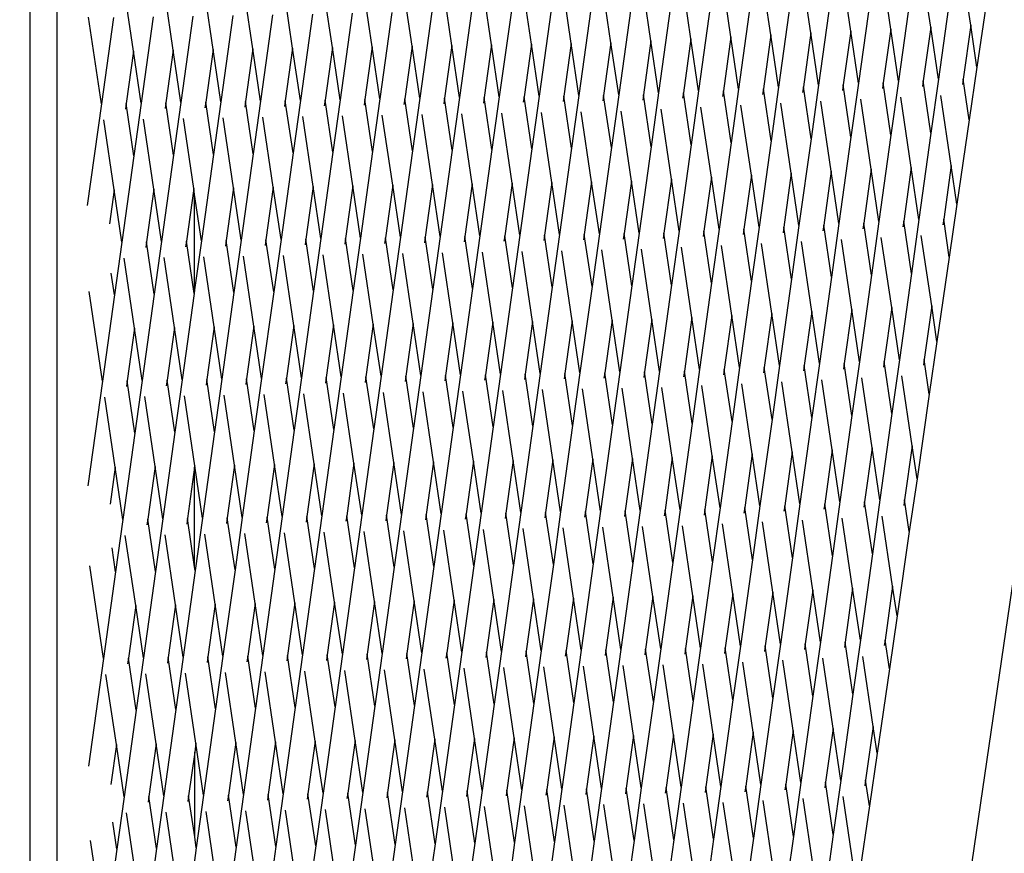
# Model space of a CAD drawing. Units: millimetres. Extents: x -513 to 3513, y -100 to 2256.
# Drawn here: x 1229 to 1251, y 338 to 357 of the extents above; entities that cross this region are included whole.
import ezdxf

# ---------------------------------------------------------------- set-up
doc = ezdxf.new("R2010")
doc.units = ezdxf.units.MM
doc.header["$LTSCALE"] = 45
doc.header["$PDSIZE"] = -1
doc.layers.add('VP-DIM', color=7, linetype='Continuous')
doc.layers.add('VP-HIC', color=6, linetype='Continuous')
doc.layers.add('VP-EQ', color=7, linetype='Continuous', true_color=0x8a3492)
doc.dimstyles.get("Standard").update_dxf_attribs({"dimtxt": 14, "dimasz": 15, "dimexe": 20, "dimexo": 50, "dimgap": 20, "dimtad": 0, "dimdec": 0, "dimzin": 0, "dimdsep": 46, "dimtxsty": 'Standard', "dimcen": -0.001, "dimadec": 0, "dimazin": 0, "dimtfac": 1, "dimtdec": 4, "dimtofl": 0, "dimtmove": 0, "dimatfit": 3, "dimfxl": 70, "dimfxlon": 1, "dimtolj": 1, "dimtzin": 0, "dimarcsym": 0})

# ---------------------------------------------------------------- blocks, each defined once
blk = doc.blocks.new('*D1479')
at = {"layer": 'Defpoints', "color": 0}
for p in [(796.243, 1542.998), (3333.039, 1542.998), (2032.269, 90.594)]:
    blk.add_point(p, dxfattribs=at)
at = {"layer": 'VP-DIM', "color": 0, "lineweight": -2}
for p, q in [((3263.039, 1542.998), (3353.039, 1542.998)), ((3333.039, 1527.998), (3333.039, 874.129)), ((3333.039, 105.594), (3333.039, 750.796)), ((3263.039, 90.594), (3353.039, 90.594))]:
    blk.add_line(p, q, dxfattribs=at)
at = {"layer": 'VP-DIM', "color": 0}
for points in [[(3335.539, 1527.998), (3330.539, 1527.998), (3333.039, 1542.998)], [(3330.539, 105.594), (3335.539, 105.594), (3333.039, 90.594)]]:
    blk.add_solid(points, dxfattribs=at)
at = {"layer": 'VP-DIM', "color": 0, "insert": (3333.039, 812.462), "char_height": 25, "attachment_point": 5, "rotation": 90}
blk.add_mtext('\\A1;1455', dxfattribs=at)
blk = doc.blocks.new('*D1484')
at = {"layer": 'Defpoints', "color": 0}
for p in [(713.954, 1702.938), (2109.429, -75.829), (3492.761, -75.829)]:
    blk.add_point(p, dxfattribs=at)
at = {"layer": 'VP-DIM', "color": 0, "lineweight": -2}
for p, q in [((3422.761, 1702.938), (3512.761, 1702.938)), ((3492.761, 1687.938), (3492.761, 875.221)), ((3492.761, -60.829), (3492.761, 751.888)), ((3422.761, -75.829), (3512.761, -75.829))]:
    blk.add_line(p, q, dxfattribs=at)
at = {"layer": 'VP-DIM', "color": 0}
for points in [[(3495.261, 1687.938), (3490.261, 1687.938), (3492.761, 1702.938)], [(3490.261, -60.829), (3495.261, -60.829), (3492.761, -75.829)]]:
    blk.add_solid(points, dxfattribs=at)
at = {"layer": 'VP-DIM', "color": 0, "insert": (3492.761, 813.554), "char_height": 25, "attachment_point": 5, "rotation": 90}
blk.add_mtext('\\A1;1779', dxfattribs=at)
blk = doc.blocks.new('2613_')
at = {"color": 0}
for p, q in [((1228.954, 292.856), (1228.933, 415.795)), ((1229.576, 295.282), (1229.554, 415.794)), ((1246.775, 310.644), (1262.045, 415.697)), ((1250.614, 356.607), (1250.376, 358.222)), ((1246.01, 356.381), (1245.771, 357.996)), ((1246.93, 356.426), (1246.692, 358.041)), ((1247.851, 356.471), (1247.613, 358.086)), ((1248.772, 356.516), (1248.534, 358.131)), ((1249.693, 356.561), (1249.455, 358.176)), ((1239.575, 356.153), (1239.337, 357.768)), ((1240.492, 356.169), (1240.253, 357.784)), ((1241.409, 356.184), (1241.17, 357.799)), ((1242.326, 356.2), (1242.087, 357.815)), ((1243.247, 356.245), (1243.008, 357.86)), ((1244.168, 356.29), (1243.929, 357.906)), ((1245.089, 356.336), (1244.85, 357.951)), ((1231.324, 356.01), (1231.085, 357.625)), ((1232.24, 356.026), (1232.002, 357.641)), ((1233.157, 356.042), (1232.919, 357.657)), ((1234.074, 356.058), (1233.835, 357.673)), ((1234.991, 356.074), (1234.752, 357.689)), ((1235.908, 356.089), (1235.669, 357.704)), ((1236.825, 356.105), (1236.586, 357.72)), ((1237.742, 356.121), (1237.503, 357.736)), ((1238.658, 356.137), (1238.42, 357.752)), ((1251.04, 357.589), (1250.757, 355.641)), ((1250.148, 357.351), (1249.871, 355.36)), ((1245.543, 357.125), (1245.266, 355.134)), ((1246.464, 357.17), (1246.187, 355.179)), ((1247.385, 357.215), (1247.108, 355.224)), ((1248.306, 357.261), (1248.029, 355.27)), ((1249.227, 357.306), (1248.95, 355.315)), ((1235.445, 356.863), (1235.169, 354.872)), ((1236.362, 356.879), (1236.085, 354.888)), ((1237.279, 356.895), (1237.002, 354.904)), ((1238.196, 356.911), (1237.919, 354.92)), ((1239.113, 356.926), (1238.836, 354.935)), ((1240.03, 356.942), (1239.753, 354.951)), ((1240.947, 356.958), (1240.67, 354.967)), ((1241.863, 356.974), (1241.587, 354.983)), ((1242.78, 356.99), (1242.503, 354.999)), ((1243.701, 357.035), (1243.424, 355.044)), ((1244.622, 357.08), (1244.345, 355.089)), ((1230.584, 354.793), (1230.289, 356.794)), ((1230.861, 356.784), (1230.584, 354.793)), ((1231.778, 356.8), (1231.501, 354.809)), ((1232.695, 356.816), (1232.418, 354.825)), ((1233.612, 356.831), (1233.335, 354.84)), ((1234.529, 356.847), (1234.252, 354.856)), ((1246.93, 356.426), (1246.758, 355.183)), ((1247.108, 355.224), (1246.93, 356.426)), ((1247.851, 356.471), (1247.679, 355.229)), ((1248.029, 355.27), (1247.851, 356.471)), ((1248.772, 356.516), (1248.6, 355.274)), ((1248.95, 355.315), (1248.772, 356.516)), ((1249.693, 356.561), (1249.52, 355.319)), ((1249.871, 355.36), (1249.693, 356.561)), ((1250.614, 356.607), (1250.441, 355.364)), ((1250.757, 355.641), (1250.614, 356.607)), ((1241.409, 356.184), (1241.24, 354.971)), ((1241.587, 354.983), (1241.409, 356.184)), ((1242.326, 356.2), (1242.157, 354.987)), ((1242.503, 354.999), (1242.326, 356.2)), ((1243.247, 356.245), (1243.074, 355.003)), ((1243.424, 355.044), (1243.247, 356.245)), ((1244.168, 356.29), (1243.995, 355.048)), ((1244.345, 355.089), (1244.168, 356.29)), ((1245.089, 356.336), (1244.916, 355.093)), ((1245.266, 355.134), (1245.089, 356.336)), ((1246.01, 356.381), (1245.837, 355.138)), ((1246.187, 355.179), (1246.01, 356.381)), ((1231.324, 356.01), (1231.155, 354.797)), ((1231.501, 354.809), (1231.324, 356.01)), ((1232.24, 356.026), (1232.072, 354.813)), ((1232.418, 354.825), (1232.24, 356.026)), ((1233.157, 356.042), (1232.989, 354.829)), ((1233.335, 354.84), (1233.157, 356.042)), ((1234.074, 356.058), (1233.905, 354.845)), ((1234.252, 354.856), (1234.074, 356.058)), ((1234.991, 356.074), (1234.822, 354.86)), ((1235.169, 354.872), (1234.991, 356.074)), ((1235.908, 356.089), (1235.739, 354.876)), ((1236.085, 354.888), (1235.908, 356.089)), ((1236.825, 356.105), (1236.656, 354.892)), ((1237.002, 354.904), (1236.825, 356.105)), ((1237.742, 356.121), (1237.573, 354.908)), ((1237.919, 354.92), (1237.742, 356.121)), ((1238.658, 356.137), (1238.49, 354.924)), ((1238.836, 354.935), (1238.658, 356.137)), ((1239.575, 356.153), (1239.406, 354.94)), ((1239.753, 354.951), (1239.575, 356.153)), ((1240.492, 356.169), (1240.323, 354.955)), ((1240.67, 354.967), (1240.492, 356.169)), ((1250.757, 355.641), (1250.58, 354.425)), ((1248.6, 355.274), (1248.582, 355.145)), ((1248.777, 354.072), (1248.6, 355.274)), ((1248.95, 355.315), (1248.777, 354.072)), ((1249.52, 355.319), (1249.503, 355.19)), ((1249.698, 354.117), (1249.52, 355.319)), ((1249.871, 355.36), (1249.698, 354.117)), ((1250.441, 355.364), (1250.424, 355.236)), ((1250.58, 354.425), (1250.441, 355.364)), ((1243.995, 355.048), (1243.977, 354.92)), ((1244.172, 353.846), (1243.995, 355.048)), ((1244.345, 355.089), (1244.172, 353.846)), ((1244.916, 355.093), (1244.898, 354.965)), ((1245.093, 353.892), (1244.916, 355.093)), ((1245.266, 355.134), (1245.093, 353.892)), ((1245.837, 355.138), (1245.819, 355.01)), ((1246.014, 353.937), (1245.837, 355.138)), ((1246.187, 355.179), (1246.014, 353.937)), ((1246.758, 355.183), (1246.74, 355.055)), ((1246.935, 353.982), (1246.758, 355.183)), ((1247.108, 355.224), (1246.935, 353.982)), ((1247.679, 355.229), (1247.661, 355.1)), ((1247.856, 354.027), (1247.679, 355.229)), ((1248.029, 355.27), (1247.856, 354.027)), ((1232.418, 354.825), (1232.249, 353.611)), ((1232.989, 354.829), (1232.971, 354.7)), ((1233.166, 353.627), (1232.989, 354.829)), ((1233.335, 354.84), (1233.166, 353.627)), ((1233.905, 354.845), (1233.888, 354.716)), ((1234.083, 353.643), (1233.905, 354.845)), ((1234.252, 354.856), (1234.083, 353.643)), ((1234.822, 354.86), (1234.804, 354.732)), ((1235, 353.659), (1234.822, 354.86)), ((1235.169, 354.872), (1235, 353.659)), ((1235.739, 354.876), (1235.721, 354.748)), ((1235.917, 353.675), (1235.739, 354.876)), ((1236.085, 354.888), (1235.917, 353.675)), ((1236.656, 354.892), (1236.638, 354.764)), ((1236.833, 353.69), (1236.656, 354.892)), ((1237.002, 354.904), (1236.833, 353.69)), ((1237.573, 354.908), (1237.555, 354.779)), ((1237.75, 353.706), (1237.573, 354.908)), ((1237.919, 354.92), (1237.75, 353.706)), ((1238.49, 354.924), (1238.472, 354.795)), ((1238.667, 353.722), (1238.49, 354.924)), ((1238.836, 354.935), (1238.667, 353.722)), ((1239.406, 354.94), (1239.389, 354.811)), ((1239.584, 353.738), (1239.406, 354.94)), ((1239.753, 354.951), (1239.584, 353.738)), ((1240.323, 354.955), (1240.305, 354.827)), ((1240.501, 353.754), (1240.323, 354.955)), ((1240.67, 354.967), (1240.501, 353.754)), ((1241.24, 354.971), (1241.222, 354.843)), ((1241.418, 353.77), (1241.24, 354.971)), ((1241.587, 354.983), (1241.418, 353.77)), ((1242.157, 354.987), (1242.139, 354.859)), ((1242.335, 353.785), (1242.157, 354.987)), ((1242.503, 354.999), (1242.335, 353.785)), ((1243.074, 355.003), (1243.056, 354.874)), ((1243.251, 353.801), (1243.074, 355.003)), ((1243.424, 355.044), (1243.251, 353.801)), ((1247.402, 353.237), (1247.163, 354.853)), ((1248.323, 353.283), (1248.084, 354.898)), ((1249.243, 353.328), (1249.005, 354.943)), ((1250.164, 353.373), (1249.926, 354.988)), ((1230.584, 354.793), (1230.258, 352.445)), ((1231.155, 354.797), (1231.137, 354.669)), ((1231.332, 353.595), (1231.155, 354.797)), ((1231.501, 354.809), (1231.332, 353.595)), ((1232.072, 354.813), (1232.054, 354.684)), ((1232.249, 353.611), (1232.072, 354.813)), ((1240.963, 352.98), (1240.725, 354.595)), ((1241.88, 352.996), (1241.641, 354.611)), ((1242.797, 353.012), (1242.558, 354.627)), ((1243.718, 353.057), (1243.479, 354.672)), ((1244.639, 353.102), (1244.4, 354.717)), ((1245.56, 353.147), (1245.321, 354.762)), ((1246.481, 353.192), (1246.242, 354.807)), ((1230.878, 352.806), (1230.639, 354.421)), ((1231.795, 352.822), (1231.556, 354.437)), ((1232.712, 352.838), (1232.473, 354.453)), ((1233.628, 352.853), (1233.39, 354.469)), ((1234.545, 352.869), (1234.307, 354.484)), ((1235.462, 352.885), (1235.223, 354.5)), ((1236.379, 352.901), (1236.14, 354.516)), ((1237.296, 352.917), (1237.057, 354.532)), ((1238.213, 352.933), (1237.974, 354.548)), ((1239.13, 352.948), (1238.891, 354.564)), ((1240.046, 352.964), (1239.808, 354.579)), ((1250.58, 354.425), (1250.297, 352.477)), ((1246.014, 353.937), (1245.737, 351.946)), ((1246.935, 353.982), (1246.658, 351.991)), ((1247.856, 354.027), (1247.579, 352.036)), ((1248.777, 354.072), (1248.5, 352.081)), ((1249.698, 354.117), (1249.421, 352.126)), ((1236.833, 353.69), (1236.557, 351.699)), ((1237.75, 353.706), (1237.473, 351.715)), ((1238.667, 353.722), (1238.39, 351.731)), ((1239.584, 353.738), (1239.307, 351.747)), ((1240.501, 353.754), (1240.224, 351.763)), ((1241.418, 353.77), (1241.141, 351.779)), ((1242.335, 353.785), (1242.058, 351.794)), ((1243.251, 353.801), (1242.975, 351.81)), ((1244.172, 353.846), (1243.895, 351.855)), ((1245.093, 353.892), (1244.816, 351.901)), ((1231.332, 353.595), (1231.055, 351.604)), ((1232.249, 353.611), (1231.972, 351.62)), ((1233.166, 353.627), (1232.889, 351.636)), ((1234.083, 353.643), (1233.806, 351.652)), ((1235, 353.659), (1234.723, 351.668)), ((1235.917, 353.675), (1235.64, 351.684)), ((1247.402, 353.237), (1247.229, 351.995)), ((1247.579, 352.036), (1247.402, 353.237)), ((1248.323, 353.283), (1248.15, 352.04)), ((1248.5, 352.081), (1248.323, 353.283)), ((1249.243, 353.328), (1249.071, 352.085)), ((1249.421, 352.126), (1249.243, 353.328)), ((1250.164, 353.373), (1249.992, 352.13)), ((1250.297, 352.477), (1250.164, 353.373)), ((1242.797, 353.012), (1242.628, 351.799)), ((1242.975, 351.81), (1242.797, 353.012)), ((1243.718, 353.057), (1243.545, 351.814)), ((1243.895, 351.855), (1243.718, 353.057)), ((1244.639, 353.102), (1244.466, 351.86)), ((1244.816, 351.901), (1244.639, 353.102)), ((1245.56, 353.147), (1245.387, 351.905)), ((1245.737, 351.946), (1245.56, 353.147)), ((1246.481, 353.192), (1246.308, 351.95)), ((1246.658, 351.991), (1246.481, 353.192)), ((1230.878, 352.806), (1230.769, 352.022)), ((1231.055, 351.604), (1230.878, 352.806)), ((1231.795, 352.822), (1231.626, 351.609)), ((1231.972, 351.62), (1231.795, 352.822)), ((1232.712, 352.838), (1232.543, 351.624)), ((1232.731, 352.704), (1232.712, 352.838)), ((1233.628, 352.853), (1233.46, 351.64)), ((1233.806, 351.652), (1233.628, 352.853)), ((1234.545, 352.869), (1234.377, 351.656)), ((1234.723, 351.668), (1234.545, 352.869)), ((1235.462, 352.885), (1235.293, 351.672)), ((1235.64, 351.684), (1235.462, 352.885)), ((1236.379, 352.901), (1236.21, 351.688)), ((1236.557, 351.699), (1236.379, 352.901)), ((1237.296, 352.917), (1237.127, 351.704)), ((1237.473, 351.715), (1237.296, 352.917)), ((1238.213, 352.933), (1238.044, 351.719)), ((1238.39, 351.731), (1238.213, 352.933)), ((1239.13, 352.948), (1238.961, 351.735)), ((1239.307, 351.747), (1239.13, 352.948)), ((1240.046, 352.964), (1239.878, 351.751)), ((1240.224, 351.763), (1240.046, 352.964)), ((1240.963, 352.98), (1240.795, 351.767)), ((1241.141, 351.779), (1240.963, 352.98)), ((1241.88, 352.996), (1241.711, 351.783)), ((1242.058, 351.794), (1241.88, 352.996)), ((1232.732, 350.505), (1232.731, 352.704)), ((1232.889, 351.636), (1232.731, 352.704)), ((1250.297, 352.477), (1250.12, 351.261)), ((1249.421, 352.126), (1249.248, 350.884)), ((1249.992, 352.13), (1249.974, 352.002)), ((1250.12, 351.261), (1249.992, 352.13)), ((1244.816, 351.901), (1244.644, 350.658)), ((1245.387, 351.905), (1245.369, 351.776)), ((1245.565, 350.703), (1245.387, 351.905)), ((1245.737, 351.946), (1245.565, 350.703)), ((1246.308, 351.95), (1246.29, 351.821)), ((1246.485, 350.748), (1246.308, 351.95)), ((1246.658, 351.991), (1246.485, 350.748)), ((1247.229, 351.995), (1247.211, 351.867)), ((1247.406, 350.793), (1247.229, 351.995)), ((1247.579, 352.036), (1247.406, 350.793)), ((1248.15, 352.04), (1248.132, 351.912)), ((1248.327, 350.839), (1248.15, 352.04)), ((1248.5, 352.081), (1248.327, 350.839)), ((1249.071, 352.085), (1249.053, 351.957)), ((1249.248, 350.884), (1249.071, 352.085)), ((1233.806, 351.652), (1233.637, 350.439)), ((1234.377, 351.656), (1234.359, 351.528)), ((1234.554, 350.455), (1234.377, 351.656)), ((1234.723, 351.668), (1234.554, 350.455)), ((1235.293, 351.672), (1235.276, 351.544)), ((1235.471, 350.47), (1235.293, 351.672)), ((1235.64, 351.684), (1235.471, 350.47)), ((1236.21, 351.688), (1236.192, 351.559)), ((1236.388, 350.486), (1236.21, 351.688)), ((1236.557, 351.699), (1236.388, 350.486)), ((1237.127, 351.704), (1237.109, 351.575)), ((1237.305, 350.502), (1237.127, 351.704)), ((1237.473, 351.715), (1237.305, 350.502)), ((1238.044, 351.719), (1238.026, 351.591)), ((1238.222, 350.518), (1238.044, 351.719)), ((1238.39, 351.731), (1238.222, 350.518)), ((1238.961, 351.735), (1238.943, 351.607)), ((1239.138, 350.534), (1238.961, 351.735)), ((1239.307, 351.747), (1239.138, 350.534)), ((1239.878, 351.751), (1239.86, 351.623)), ((1240.055, 350.55), (1239.878, 351.751)), ((1240.224, 351.763), (1240.055, 350.55)), ((1240.795, 351.767), (1240.777, 351.638)), ((1240.972, 350.565), (1240.795, 351.767)), ((1241.141, 351.779), (1240.972, 350.565)), ((1241.711, 351.783), (1241.694, 351.654)), ((1241.889, 350.581), (1241.711, 351.783)), ((1242.058, 351.794), (1241.889, 350.581)), ((1242.628, 351.799), (1242.61, 351.67)), ((1242.806, 350.597), (1242.628, 351.799)), ((1242.975, 351.81), (1242.806, 350.597)), ((1243.545, 351.814), (1243.527, 351.686)), ((1243.723, 350.613), (1243.545, 351.814)), ((1243.895, 351.855), (1243.723, 350.613)), ((1244.466, 351.86), (1244.448, 351.731)), ((1244.644, 350.658), (1244.466, 351.86)), ((1247.873, 350.049), (1247.634, 351.664)), ((1248.794, 350.094), (1248.555, 351.709)), ((1249.715, 350.139), (1249.476, 351.754)), ((1231.055, 351.604), (1230.887, 350.391)), ((1231.626, 351.609), (1231.608, 351.48)), ((1231.804, 350.407), (1231.626, 351.609)), ((1231.972, 351.62), (1231.804, 350.407)), ((1232.543, 351.624), (1232.525, 351.496)), ((1232.72, 350.423), (1232.543, 351.624)), ((1232.889, 351.636), (1232.732, 350.505)), ((1233.46, 351.64), (1233.442, 351.512)), ((1233.637, 350.439), (1233.46, 351.64)), ((1242.351, 349.808), (1242.113, 351.423)), ((1243.268, 349.823), (1243.029, 351.438)), ((1244.189, 349.868), (1243.95, 351.484)), ((1245.11, 349.914), (1244.871, 351.529)), ((1246.031, 349.959), (1245.792, 351.574)), ((1246.952, 350.004), (1246.713, 351.619)), ((1231.349, 349.618), (1231.11, 351.233)), ((1232.266, 349.633), (1232.027, 351.248)), ((1233.183, 349.649), (1232.944, 351.264)), ((1234.1, 349.665), (1233.861, 351.28)), ((1235.016, 349.681), (1234.778, 351.296)), ((1235.933, 349.697), (1235.695, 351.312)), ((1236.85, 349.713), (1236.611, 351.328)), ((1237.767, 349.728), (1237.528, 351.343)), ((1238.684, 349.744), (1238.445, 351.359)), ((1239.601, 349.76), (1239.362, 351.375)), ((1240.518, 349.776), (1240.279, 351.391)), ((1241.434, 349.792), (1241.196, 351.407)), ((1250.12, 351.261), (1249.837, 349.313)), ((1230.887, 350.391), (1230.813, 350.887)), ((1246.485, 350.748), (1246.208, 348.757)), ((1247.406, 350.793), (1247.129, 348.802)), ((1248.327, 350.839), (1248.05, 348.848)), ((1249.248, 350.884), (1248.971, 348.893)), ((1238.222, 350.518), (1237.945, 348.527)), ((1239.138, 350.534), (1238.861, 348.543)), ((1240.055, 350.55), (1239.778, 348.558)), ((1240.972, 350.565), (1240.695, 348.574)), ((1241.889, 350.581), (1241.612, 348.59)), ((1242.806, 350.597), (1242.529, 348.606)), ((1243.723, 350.613), (1243.446, 348.622)), ((1244.644, 350.658), (1244.367, 348.667)), ((1245.565, 350.703), (1245.288, 348.712)), ((1230.61, 348.4), (1230.304, 350.466)), ((1230.887, 350.391), (1230.61, 348.4)), ((1231.804, 350.407), (1231.527, 348.416)), ((1232.72, 350.423), (1232.443, 348.432)), ((1232.732, 350.505), (1232.72, 350.423)), ((1233.637, 350.439), (1233.36, 348.448)), ((1234.554, 350.455), (1234.277, 348.463)), ((1235.471, 350.47), (1235.194, 348.479)), ((1236.388, 350.486), (1236.111, 348.495)), ((1237.305, 350.502), (1237.028, 348.511)), ((1248.794, 350.094), (1248.621, 348.852)), ((1248.971, 348.893), (1248.794, 350.094)), ((1249.715, 350.139), (1249.542, 348.897)), ((1249.837, 349.313), (1249.715, 350.139)), ((1244.189, 349.868), (1244.016, 348.626)), ((1244.367, 348.667), (1244.189, 349.868)), ((1245.11, 349.914), (1244.937, 348.671)), ((1245.288, 348.712), (1245.11, 349.914)), ((1246.031, 349.959), (1245.858, 348.716)), ((1246.208, 348.757), (1246.031, 349.959)), ((1246.952, 350.004), (1246.779, 348.761)), ((1247.129, 348.802), (1246.952, 350.004)), ((1247.873, 350.049), (1247.7, 348.807)), ((1248.05, 348.848), (1247.873, 350.049)), ((1231.349, 349.618), (1231.18, 348.404)), ((1231.527, 348.416), (1231.349, 349.618)), ((1232.266, 349.633), (1232.097, 348.42)), ((1232.443, 348.432), (1232.266, 349.633)), ((1233.183, 349.649), (1233.014, 348.436)), ((1233.36, 348.448), (1233.183, 349.649)), ((1234.1, 349.665), (1233.931, 348.452)), ((1234.277, 348.463), (1234.1, 349.665)), ((1235.016, 349.681), (1234.848, 348.468)), ((1235.194, 348.479), (1235.016, 349.681)), ((1235.933, 349.697), (1235.765, 348.483)), ((1236.111, 348.495), (1235.933, 349.697)), ((1236.85, 349.713), (1236.681, 348.499)), ((1237.028, 348.511), (1236.85, 349.713)), ((1237.767, 349.728), (1237.598, 348.515)), ((1237.945, 348.527), (1237.767, 349.728)), ((1238.684, 349.744), (1238.515, 348.531)), ((1238.861, 348.543), (1238.684, 349.744)), ((1239.601, 349.76), (1239.432, 348.547)), ((1239.778, 348.558), (1239.601, 349.76)), ((1240.518, 349.776), (1240.349, 348.563)), ((1240.695, 348.574), (1240.518, 349.776)), ((1241.434, 349.792), (1241.266, 348.578)), ((1241.612, 348.59), (1241.434, 349.792)), ((1242.351, 349.808), (1242.183, 348.594)), ((1242.529, 348.606), (1242.351, 349.808)), ((1243.268, 349.823), (1243.099, 348.61)), ((1243.446, 348.622), (1243.268, 349.823)), ((1249.837, 349.313), (1249.66, 348.097)), ((1245.288, 348.712), (1245.115, 347.47)), ((1245.858, 348.716), (1245.84, 348.588)), ((1246.036, 347.515), (1245.858, 348.716)), ((1246.208, 348.757), (1246.036, 347.515)), ((1246.779, 348.761), (1246.761, 348.633)), ((1246.957, 347.56), (1246.779, 348.761)), ((1247.129, 348.802), (1246.957, 347.56)), ((1247.7, 348.807), (1247.682, 348.678)), ((1247.878, 347.605), (1247.7, 348.807)), ((1248.05, 348.848), (1247.878, 347.605)), ((1248.621, 348.852), (1248.603, 348.723)), ((1248.798, 347.65), (1248.621, 348.852)), ((1248.971, 348.893), (1248.798, 347.65)), ((1249.542, 348.897), (1249.524, 348.768)), ((1249.66, 348.097), (1249.542, 348.897)), ((1234.848, 348.468), (1234.83, 348.339)), ((1235.025, 347.266), (1234.848, 348.468)), ((1235.194, 348.479), (1235.025, 347.266)), ((1235.765, 348.483), (1235.747, 348.355)), ((1235.942, 347.282), (1235.765, 348.483)), ((1236.111, 348.495), (1235.942, 347.282)), ((1236.681, 348.499), (1236.664, 348.371)), ((1236.859, 347.298), (1236.681, 348.499)), ((1237.028, 348.511), (1236.859, 347.298)), ((1237.598, 348.515), (1237.58, 348.387)), ((1237.776, 347.314), (1237.598, 348.515)), ((1237.945, 348.527), (1237.776, 347.314)), ((1238.515, 348.531), (1238.497, 348.403)), ((1238.693, 347.329), (1238.515, 348.531)), ((1238.861, 348.543), (1238.693, 347.329)), ((1239.432, 348.547), (1239.414, 348.418)), ((1239.61, 347.345), (1239.432, 348.547)), ((1239.778, 348.558), (1239.61, 347.345)), ((1240.349, 348.563), (1240.331, 348.434)), ((1240.526, 347.361), (1240.349, 348.563)), ((1240.695, 348.574), (1240.526, 347.361)), ((1241.266, 348.578), (1241.248, 348.45)), ((1241.443, 347.377), (1241.266, 348.578)), ((1241.612, 348.59), (1241.443, 347.377)), ((1242.183, 348.594), (1242.165, 348.466)), ((1242.36, 347.393), (1242.183, 348.594)), ((1242.529, 348.606), (1242.36, 347.393)), ((1243.099, 348.61), (1243.082, 348.482)), ((1243.277, 347.409), (1243.099, 348.61)), ((1243.446, 348.622), (1243.277, 347.409)), ((1244.016, 348.626), (1243.998, 348.498)), ((1244.194, 347.424), (1244.016, 348.626)), ((1244.367, 348.667), (1244.194, 347.424)), ((1244.937, 348.671), (1244.919, 348.543)), ((1245.115, 347.47), (1244.937, 348.671)), ((1248.344, 346.861), (1248.105, 348.476)), ((1249.265, 346.906), (1249.026, 348.521)), ((1230.61, 348.4), (1230.274, 345.985)), ((1231.18, 348.404), (1231.162, 348.276)), ((1231.358, 347.203), (1231.18, 348.404)), ((1231.527, 348.416), (1231.358, 347.203)), ((1232.097, 348.42), (1232.079, 348.292)), ((1232.275, 347.219), (1232.097, 348.42)), ((1232.443, 348.432), (1232.275, 347.219)), ((1233.014, 348.436), (1232.996, 348.308)), ((1233.192, 347.234), (1233.014, 348.436)), ((1233.36, 348.448), (1233.192, 347.234)), ((1233.931, 348.452), (1233.913, 348.323)), ((1234.108, 347.25), (1233.931, 348.452)), ((1234.277, 348.463), (1234.108, 347.25)), ((1243.739, 346.635), (1243.501, 348.25)), ((1244.66, 346.68), (1244.422, 348.295)), ((1245.581, 346.725), (1245.342, 348.34)), ((1246.502, 346.77), (1246.263, 348.385)), ((1247.423, 346.815), (1247.184, 348.431)), ((1230.903, 346.413), (1230.665, 348.028)), ((1231.82, 346.429), (1231.582, 348.044)), ((1232.737, 346.445), (1232.498, 348.06)), ((1233.654, 346.461), (1233.415, 348.076)), ((1234.571, 346.477), (1234.332, 348.092)), ((1235.488, 346.492), (1235.249, 348.108)), ((1236.404, 346.508), (1236.166, 348.123)), ((1237.321, 346.524), (1237.083, 348.139)), ((1238.238, 346.54), (1238, 348.155)), ((1239.155, 346.556), (1238.916, 348.171)), ((1240.072, 346.572), (1239.833, 348.187)), ((1240.989, 346.587), (1240.75, 348.203)), ((1241.906, 346.603), (1241.667, 348.218)), ((1242.822, 346.619), (1242.584, 348.234)), ((1249.66, 348.097), (1249.377, 346.149)), ((1246.957, 347.56), (1246.68, 345.569)), ((1247.878, 347.605), (1247.601, 345.614)), ((1248.798, 347.65), (1248.522, 345.659)), ((1239.61, 347.345), (1239.333, 345.354)), ((1240.526, 347.361), (1240.249, 345.37)), ((1241.443, 347.377), (1241.166, 345.386)), ((1242.36, 347.393), (1242.083, 345.402)), ((1243.277, 347.409), (1243, 345.418)), ((1244.194, 347.424), (1243.917, 345.433)), ((1245.115, 347.47), (1244.838, 345.479)), ((1246.036, 347.515), (1245.759, 345.524)), ((1231.358, 347.203), (1231.081, 345.212)), ((1232.275, 347.219), (1231.998, 345.228)), ((1233.192, 347.234), (1232.915, 345.243)), ((1234.108, 347.25), (1233.831, 345.259)), ((1235.025, 347.266), (1234.748, 345.275)), ((1235.942, 347.282), (1235.665, 345.291)), ((1236.859, 347.298), (1236.582, 345.307)), ((1237.776, 347.314), (1237.499, 345.323)), ((1238.693, 347.329), (1238.416, 345.338)), ((1249.265, 346.906), (1249.092, 345.663)), ((1249.377, 346.149), (1249.265, 346.906)), ((1244.66, 346.68), (1244.487, 345.438)), ((1244.838, 345.479), (1244.66, 346.68)), ((1245.581, 346.725), (1245.408, 345.483)), ((1245.759, 345.524), (1245.581, 346.725)), ((1246.502, 346.77), (1246.329, 345.528)), ((1246.68, 345.569), (1246.502, 346.77)), ((1247.423, 346.815), (1247.25, 345.573)), ((1247.601, 345.614), (1247.423, 346.815)), ((1248.344, 346.861), (1248.171, 345.618)), ((1248.522, 345.659), (1248.344, 346.861)), ((1231.82, 346.429), (1231.651, 345.216)), ((1231.998, 345.228), (1231.82, 346.429)), ((1232.737, 346.445), (1232.733, 346.412)), ((1232.915, 345.243), (1232.737, 346.445)), ((1233.654, 346.461), (1233.485, 345.248)), ((1233.831, 345.259), (1233.654, 346.461)), ((1234.571, 346.477), (1234.402, 345.263)), ((1234.748, 345.275), (1234.571, 346.477)), ((1235.488, 346.492), (1235.319, 345.279)), ((1235.665, 345.291), (1235.488, 346.492)), ((1236.404, 346.508), (1236.236, 345.295)), ((1236.582, 345.307), (1236.404, 346.508)), ((1237.321, 346.524), (1237.153, 345.311)), ((1237.499, 345.323), (1237.321, 346.524)), ((1238.238, 346.54), (1238.069, 345.327)), ((1238.416, 345.338), (1238.238, 346.54)), ((1239.155, 346.556), (1238.986, 345.343)), ((1239.333, 345.354), (1239.155, 346.556)), ((1240.072, 346.572), (1239.903, 345.358)), ((1240.249, 345.37), (1240.072, 346.572)), ((1240.989, 346.587), (1240.82, 345.374)), ((1241.166, 345.386), (1240.989, 346.587)), ((1241.906, 346.603), (1241.737, 345.39)), ((1242.083, 345.402), (1241.906, 346.603)), ((1242.822, 346.619), (1242.654, 345.406)), ((1243, 345.418), (1242.822, 346.619)), ((1243.739, 346.635), (1243.571, 345.422)), ((1243.917, 345.433), (1243.739, 346.635)), ((1230.903, 346.413), (1230.785, 345.562)), ((1231.081, 345.212), (1230.903, 346.413)), ((1232.733, 346.412), (1232.568, 345.232)), ((1232.733, 344.118), (1232.733, 346.412)), ((1249.377, 346.149), (1249.2, 344.933)), ((1245.759, 345.524), (1245.586, 344.281)), ((1246.329, 345.528), (1246.311, 345.399)), ((1246.507, 344.326), (1246.329, 345.528)), ((1246.68, 345.569), (1246.507, 344.326)), ((1247.25, 345.573), (1247.232, 345.445)), ((1247.428, 344.371), (1247.25, 345.573)), ((1247.601, 345.614), (1247.428, 344.371)), ((1248.171, 345.618), (1248.153, 345.49)), ((1248.349, 344.417), (1248.171, 345.618)), ((1248.522, 345.659), (1248.349, 344.417)), ((1249.092, 345.663), (1249.074, 345.535)), ((1249.2, 344.933), (1249.092, 345.663)), ((1235.665, 345.291), (1235.496, 344.078)), ((1236.236, 345.295), (1236.218, 345.167)), ((1236.413, 344.094), (1236.236, 345.295)), ((1236.582, 345.307), (1236.413, 344.094)), ((1237.153, 345.311), (1237.135, 345.182)), ((1237.33, 344.109), (1237.153, 345.311)), ((1237.499, 345.323), (1237.33, 344.109)), ((1238.069, 345.327), (1238.052, 345.198)), ((1238.247, 344.125), (1238.069, 345.327)), ((1238.416, 345.338), (1238.247, 344.125)), ((1238.986, 345.343), (1238.968, 345.214)), ((1239.164, 344.141), (1238.986, 345.343)), ((1239.333, 345.354), (1239.164, 344.141)), ((1239.903, 345.358), (1239.885, 345.23)), ((1240.081, 344.157), (1239.903, 345.358)), ((1240.249, 345.37), (1240.081, 344.157)), ((1240.82, 345.374), (1240.802, 345.246)), ((1240.998, 344.173), (1240.82, 345.374)), ((1241.166, 345.386), (1240.998, 344.173)), ((1241.737, 345.39), (1241.719, 345.262)), ((1241.914, 344.189), (1241.737, 345.39)), ((1242.083, 345.402), (1241.914, 344.189)), ((1242.654, 345.406), (1242.636, 345.277)), ((1242.831, 344.204), (1242.654, 345.406)), ((1243, 345.418), (1242.831, 344.204)), ((1243.571, 345.422), (1243.553, 345.293)), ((1243.748, 344.22), (1243.571, 345.422)), ((1243.917, 345.433), (1243.748, 344.22)), ((1244.487, 345.438), (1244.47, 345.309)), ((1244.665, 344.236), (1244.487, 345.438)), ((1244.838, 345.479), (1244.665, 344.236)), ((1245.408, 345.483), (1245.39, 345.354)), ((1245.586, 344.281), (1245.408, 345.483)), ((1231.081, 345.212), (1230.912, 343.999)), ((1231.651, 345.216), (1231.634, 345.087)), ((1231.829, 344.014), (1231.651, 345.216)), ((1231.998, 345.228), (1231.829, 344.014)), ((1232.568, 345.232), (1232.55, 345.103)), ((1232.733, 344.118), (1232.568, 345.232)), ((1232.915, 345.243), (1232.746, 344.03)), ((1233.485, 345.248), (1233.467, 345.119)), ((1233.663, 344.046), (1233.485, 345.248)), ((1233.831, 345.259), (1233.663, 344.046)), ((1234.402, 345.263), (1234.384, 345.135)), ((1234.58, 344.062), (1234.402, 345.263)), ((1234.748, 345.275), (1234.58, 344.062)), ((1235.319, 345.279), (1235.301, 345.151)), ((1235.496, 344.078), (1235.319, 345.279)), ((1245.131, 343.492), (1244.893, 345.107)), ((1246.052, 343.537), (1245.814, 345.152)), ((1246.973, 343.582), (1246.735, 345.197)), ((1247.894, 343.627), (1247.656, 345.242)), ((1248.815, 343.672), (1248.576, 345.287)), ((1231.375, 343.225), (1231.136, 344.84)), ((1232.291, 343.241), (1232.053, 344.856)), ((1233.208, 343.257), (1232.97, 344.872)), ((1234.125, 343.272), (1233.886, 344.887)), ((1235.042, 343.288), (1234.803, 344.903)), ((1235.959, 343.304), (1235.72, 344.919)), ((1236.876, 343.32), (1236.637, 344.935)), ((1237.792, 343.336), (1237.554, 344.951)), ((1238.709, 343.351), (1238.471, 344.967)), ((1239.626, 343.367), (1239.388, 344.982)), ((1240.543, 343.383), (1240.304, 344.998)), ((1241.46, 343.399), (1241.221, 345.014)), ((1242.377, 343.415), (1242.138, 345.03)), ((1243.294, 343.431), (1243.055, 345.046)), ((1244.21, 343.446), (1243.972, 345.062)), ((1249.2, 344.933), (1248.917, 342.985)), ((1230.912, 343.999), (1230.829, 344.559)), ((1248.349, 344.417), (1248.072, 342.426)), ((1240.081, 344.157), (1239.804, 342.166)), ((1240.998, 344.173), (1240.721, 342.182)), ((1241.914, 344.189), (1241.637, 342.197)), ((1242.831, 344.204), (1242.554, 342.213)), ((1243.748, 344.22), (1243.471, 342.229)), ((1244.665, 344.236), (1244.388, 342.245)), ((1245.586, 344.281), (1245.309, 342.29)), ((1246.507, 344.326), (1246.23, 342.335)), ((1247.428, 344.371), (1247.151, 342.38)), ((1230.635, 342.007), (1230.32, 344.139)), ((1230.912, 343.999), (1230.635, 342.007)), ((1231.829, 344.014), (1231.552, 342.023)), ((1232.746, 344.03), (1232.469, 342.039)), ((1232.746, 344.03), (1232.733, 344.118)), ((1233.663, 344.046), (1233.386, 342.055)), ((1234.58, 344.062), (1234.303, 342.071)), ((1235.496, 344.078), (1235.219, 342.087)), ((1236.413, 344.094), (1236.136, 342.102)), ((1237.33, 344.109), (1237.053, 342.118)), ((1238.247, 344.125), (1237.97, 342.134)), ((1239.164, 344.141), (1238.887, 342.15)), ((1245.131, 343.492), (1244.959, 342.249)), ((1245.309, 342.29), (1245.131, 343.492)), ((1246.052, 343.537), (1245.88, 342.294)), ((1246.23, 342.335), (1246.052, 343.537)), ((1246.973, 343.582), (1246.8, 342.339)), ((1247.151, 342.38), (1246.973, 343.582)), ((1247.894, 343.627), (1247.721, 342.385)), ((1248.072, 342.426), (1247.894, 343.627)), ((1248.815, 343.672), (1248.642, 342.43)), ((1248.917, 342.985), (1248.815, 343.672)), ((1233.208, 343.257), (1233.039, 342.043)), ((1233.386, 342.055), (1233.208, 343.257)), ((1234.125, 343.272), (1233.956, 342.059)), ((1234.303, 342.071), (1234.125, 343.272)), ((1235.042, 343.288), (1234.873, 342.075)), ((1235.219, 342.087), (1235.042, 343.288)), ((1235.959, 343.304), (1235.79, 342.091)), ((1236.136, 342.102), (1235.959, 343.304)), ((1236.876, 343.32), (1236.707, 342.107)), ((1237.053, 342.118), (1236.876, 343.32)), ((1237.792, 343.336), (1237.624, 342.122)), ((1237.97, 342.134), (1237.792, 343.336)), ((1238.709, 343.351), (1238.541, 342.138)), ((1238.887, 342.15), (1238.709, 343.351)), ((1239.626, 343.367), (1239.457, 342.154)), ((1239.804, 342.166), (1239.626, 343.367)), ((1240.543, 343.383), (1240.374, 342.17)), ((1240.721, 342.182), (1240.543, 343.383)), ((1241.46, 343.399), (1241.291, 342.186)), ((1241.637, 342.197), (1241.46, 343.399)), ((1242.377, 343.415), (1242.208, 342.202)), ((1242.554, 342.213), (1242.377, 343.415)), ((1243.294, 343.431), (1243.125, 342.217)), ((1243.471, 342.229), (1243.294, 343.431)), ((1244.21, 343.446), (1244.042, 342.233)), ((1244.388, 342.245), (1244.21, 343.446)), ((1231.375, 343.225), (1231.206, 342.012)), ((1231.552, 342.023), (1231.375, 343.225)), ((1232.291, 343.241), (1232.123, 342.027)), ((1232.469, 342.039), (1232.291, 343.241)), ((1248.917, 342.985), (1248.74, 341.769)), ((1247.151, 342.38), (1246.978, 341.138)), ((1247.721, 342.385), (1247.704, 342.256)), ((1247.899, 341.183), (1247.721, 342.385)), ((1248.072, 342.426), (1247.899, 341.183)), ((1248.642, 342.43), (1248.624, 342.301)), ((1248.74, 341.769), (1248.642, 342.43)), ((1237.053, 342.118), (1236.884, 340.905)), ((1237.624, 342.122), (1237.606, 341.994)), ((1237.801, 340.921), (1237.624, 342.122)), ((1237.97, 342.134), (1237.801, 340.921)), ((1238.541, 342.138), (1238.523, 342.01)), ((1238.718, 340.937), (1238.541, 342.138)), ((1238.887, 342.15), (1238.718, 340.937)), ((1239.457, 342.154), (1239.44, 342.026)), ((1239.635, 340.953), (1239.457, 342.154)), ((1239.804, 342.166), (1239.635, 340.953)), ((1240.374, 342.17), (1240.356, 342.042)), ((1240.552, 340.968), (1240.374, 342.17)), ((1240.721, 342.182), (1240.552, 340.968)), ((1241.291, 342.186), (1241.273, 342.057)), ((1241.469, 340.984), (1241.291, 342.186)), ((1241.637, 342.197), (1241.469, 340.984)), ((1242.208, 342.202), (1242.19, 342.073)), ((1242.386, 341), (1242.208, 342.202)), ((1242.554, 342.213), (1242.386, 341)), ((1243.125, 342.217), (1243.107, 342.089)), ((1243.302, 341.016), (1243.125, 342.217)), ((1243.471, 342.229), (1243.302, 341.016)), ((1244.042, 342.233), (1244.024, 342.105)), ((1244.219, 341.032), (1244.042, 342.233)), ((1244.388, 342.245), (1244.219, 341.032)), ((1244.959, 342.249), (1244.941, 342.121)), ((1245.136, 341.048), (1244.959, 342.249)), ((1245.309, 342.29), (1245.136, 341.048)), ((1245.88, 342.294), (1245.862, 342.166)), ((1246.057, 341.093), (1245.88, 342.294)), ((1246.23, 342.335), (1246.057, 341.093)), ((1246.8, 342.339), (1246.783, 342.211)), ((1246.978, 341.138), (1246.8, 342.339)), ((1230.635, 342.007), (1230.29, 339.526)), ((1231.206, 342.012), (1231.188, 341.883)), ((1231.383, 340.81), (1231.206, 342.012)), ((1231.552, 342.023), (1231.383, 340.81)), ((1232.123, 342.027), (1232.105, 341.899)), ((1232.3, 340.826), (1232.123, 342.027)), ((1232.469, 342.039), (1232.3, 340.826)), ((1233.039, 342.043), (1233.022, 341.915)), ((1233.217, 340.842), (1233.039, 342.043)), ((1233.386, 342.055), (1233.217, 340.842)), ((1233.956, 342.059), (1233.938, 341.931)), ((1234.134, 340.858), (1233.956, 342.059)), ((1234.303, 342.071), (1234.134, 340.858)), ((1234.873, 342.075), (1234.855, 341.947)), ((1235.051, 340.873), (1234.873, 342.075)), ((1235.219, 342.087), (1235.051, 340.873)), ((1235.79, 342.091), (1235.772, 341.962)), ((1235.968, 340.889), (1235.79, 342.091)), ((1236.136, 342.102), (1235.968, 340.889)), ((1236.707, 342.107), (1236.689, 341.978)), ((1236.884, 340.905), (1236.707, 342.107)), ((1245.603, 340.303), (1245.364, 341.918)), ((1246.523, 340.348), (1246.285, 341.963)), ((1247.444, 340.393), (1247.206, 342.009)), ((1248.365, 340.439), (1248.127, 342.054)), ((1232.763, 340.052), (1232.524, 341.667)), ((1233.679, 340.068), (1233.441, 341.683)), ((1234.596, 340.084), (1234.358, 341.699)), ((1235.513, 340.1), (1235.274, 341.715)), ((1236.43, 340.116), (1236.191, 341.731)), ((1237.347, 340.131), (1237.108, 341.747)), ((1238.264, 340.147), (1238.025, 341.762)), ((1239.181, 340.163), (1238.942, 341.778)), ((1240.097, 340.179), (1239.859, 341.794)), ((1241.014, 340.195), (1240.776, 341.81)), ((1241.931, 340.211), (1241.692, 341.826)), ((1242.848, 340.226), (1242.609, 341.842)), ((1243.765, 340.242), (1243.526, 341.857)), ((1244.682, 340.258), (1244.443, 341.873)), ((1248.74, 341.769), (1248.457, 339.821)), ((1230.929, 340.021), (1230.69, 341.636)), ((1231.846, 340.036), (1231.607, 341.652)), ((1241.469, 340.984), (1241.192, 338.993)), ((1242.386, 341), (1242.109, 339.009)), ((1243.302, 341.016), (1243.025, 339.025)), ((1244.219, 341.032), (1243.942, 339.041)), ((1245.136, 341.048), (1244.859, 339.057)), ((1246.057, 341.093), (1245.78, 339.102)), ((1246.978, 341.138), (1246.701, 339.147)), ((1247.899, 341.183), (1247.622, 339.192)), ((1231.383, 340.81), (1231.106, 338.819)), ((1232.3, 340.826), (1232.023, 338.835)), ((1233.217, 340.842), (1232.94, 338.851)), ((1234.134, 340.858), (1233.857, 338.867)), ((1235.051, 340.873), (1234.774, 338.882)), ((1235.968, 340.889), (1235.691, 338.898)), ((1236.884, 340.905), (1236.607, 338.914)), ((1237.801, 340.921), (1237.524, 338.93)), ((1238.718, 340.937), (1238.441, 338.946)), ((1239.635, 340.953), (1239.358, 338.962)), ((1240.552, 340.968), (1240.275, 338.977)), ((1245.603, 340.303), (1245.43, 339.061)), ((1245.78, 339.102), (1245.603, 340.303)), ((1246.523, 340.348), (1246.351, 339.106)), ((1246.701, 339.147), (1246.523, 340.348)), ((1247.444, 340.393), (1247.272, 339.151)), ((1247.622, 339.192), (1247.444, 340.393)), ((1248.365, 340.439), (1248.193, 339.196)), ((1248.457, 339.821), (1248.365, 340.439)), ((1234.596, 340.084), (1234.427, 338.871)), ((1234.774, 338.882), (1234.596, 340.084)), ((1235.513, 340.1), (1235.344, 338.887)), ((1235.691, 338.898), (1235.513, 340.1)), ((1236.43, 340.116), (1236.261, 338.902)), ((1236.607, 338.914), (1236.43, 340.116)), ((1237.347, 340.131), (1237.178, 338.918)), ((1237.524, 338.93), (1237.347, 340.131)), ((1238.264, 340.147), (1238.095, 338.934)), ((1238.441, 338.946), (1238.264, 340.147)), ((1239.181, 340.163), (1239.012, 338.95)), ((1239.358, 338.962), (1239.181, 340.163)), ((1240.097, 340.179), (1239.929, 338.966)), ((1240.275, 338.977), (1240.097, 340.179)), ((1241.014, 340.195), (1240.845, 338.982)), ((1241.192, 338.993), (1241.014, 340.195)), ((1241.931, 340.211), (1241.762, 338.997)), ((1242.109, 339.009), (1241.931, 340.211)), ((1242.848, 340.226), (1242.679, 339.013)), ((1243.025, 339.025), (1242.848, 340.226)), ((1243.765, 340.242), (1243.596, 339.029)), ((1243.942, 339.041), (1243.765, 340.242)), ((1244.682, 340.258), (1244.513, 339.045)), ((1244.859, 339.057), (1244.682, 340.258)), ((1230.929, 340.021), (1230.801, 339.103)), ((1231.106, 338.819), (1230.929, 340.021)), ((1231.846, 340.036), (1231.677, 338.823)), ((1232.023, 338.835), (1231.846, 340.036)), ((1232.763, 340.052), (1232.734, 339.845)), ((1232.94, 338.851), (1232.763, 340.052)), ((1233.679, 340.068), (1233.511, 338.855)), ((1233.857, 338.867), (1233.679, 340.068)), ((1232.734, 339.845), (1232.594, 338.839)), ((1232.734, 337.89), (1232.734, 339.845)), ((1248.457, 339.821), (1248.28, 338.605)), ((1247.622, 339.192), (1247.449, 337.949)), ((1248.193, 339.196), (1248.175, 339.068)), ((1248.28, 338.605), (1248.193, 339.196)), ((1238.441, 338.946), (1238.272, 337.732)), ((1239.012, 338.95), (1238.994, 338.821)), ((1239.189, 337.748), (1239.012, 338.95)), ((1239.358, 338.962), (1239.189, 337.748)), ((1239.929, 338.966), (1239.911, 338.837)), ((1240.106, 337.764), (1239.929, 338.966)), ((1240.275, 338.977), (1240.106, 337.764)), ((1240.845, 338.982), (1240.828, 338.853)), ((1241.023, 337.78), (1240.845, 338.982)), ((1241.192, 338.993), (1241.023, 337.78)), ((1241.762, 338.997), (1241.744, 338.869)), ((1241.94, 337.796), (1241.762, 338.997)), ((1242.109, 339.009), (1241.94, 337.796)), ((1242.679, 339.013), (1242.661, 338.885)), ((1242.857, 337.812), (1242.679, 339.013)), ((1243.025, 339.025), (1242.857, 337.812)), ((1243.596, 339.029), (1243.578, 338.901)), ((1243.774, 337.827), (1243.596, 339.029)), ((1243.942, 339.041), (1243.774, 337.827)), ((1244.513, 339.045), (1244.495, 338.916)), ((1244.69, 337.843), (1244.513, 339.045)), ((1244.859, 339.057), (1244.69, 337.843)), ((1245.43, 339.061), (1245.412, 338.932)), ((1245.607, 337.859), (1245.43, 339.061)), ((1245.78, 339.102), (1245.607, 337.859)), ((1246.351, 339.106), (1246.333, 338.977)), ((1246.528, 337.904), (1246.351, 339.106)), ((1246.701, 339.147), (1246.528, 337.904)), ((1247.272, 339.151), (1247.254, 339.023)), ((1247.449, 337.949), (1247.272, 339.151)), ((1231.106, 338.819), (1230.938, 337.606)), ((1231.677, 338.823), (1231.659, 338.695)), ((1231.854, 337.622), (1231.677, 338.823)), ((1232.023, 338.835), (1231.854, 337.622)), ((1232.594, 338.839), (1232.576, 338.711)), ((1232.734, 337.89), (1232.594, 338.839)), ((1232.94, 338.851), (1232.771, 337.637)), ((1233.511, 338.855), (1233.493, 338.726)), ((1233.688, 337.653), (1233.511, 338.855)), ((1233.857, 338.867), (1233.688, 337.653)), ((1234.427, 338.871), (1234.41, 338.742)), ((1234.605, 337.669), (1234.427, 338.871)), ((1234.774, 338.882), (1234.605, 337.669)), ((1235.344, 338.887), (1235.326, 338.758)), ((1235.522, 337.685), (1235.344, 338.887)), ((1235.691, 338.898), (1235.522, 337.685)), ((1236.261, 338.902), (1236.243, 338.774)), ((1236.439, 337.701), (1236.261, 338.902)), ((1236.607, 338.914), (1236.439, 337.701)), ((1237.178, 338.918), (1237.16, 338.79)), ((1237.356, 337.717), (1237.178, 338.918)), ((1237.524, 338.93), (1237.356, 337.717)), ((1238.095, 338.934), (1238.077, 338.806)), ((1238.272, 337.732), (1238.095, 338.934)), ((1246.074, 337.115), (1245.835, 338.73)), ((1246.995, 337.16), (1246.756, 338.775)), ((1247.916, 337.205), (1247.677, 338.82)), ((1234.151, 336.88), (1233.912, 338.495)), ((1235.067, 336.895), (1234.829, 338.511)), ((1235.984, 336.911), (1235.746, 338.526)), ((1236.901, 336.927), (1236.662, 338.542)), ((1237.818, 336.943), (1237.579, 338.558)), ((1238.735, 336.959), (1238.496, 338.574)), ((1239.652, 336.975), (1239.413, 338.59)), ((1240.569, 336.99), (1240.33, 338.606)), ((1241.485, 337.006), (1241.247, 338.621)), ((1242.402, 337.022), (1242.164, 338.637)), ((1243.319, 337.038), (1243.08, 338.653)), ((1244.236, 337.054), (1243.997, 338.669)), ((1245.153, 337.07), (1244.914, 338.685)), ((1248.28, 338.605), (1247.997, 336.657)), ((1231.4, 336.832), (1231.161, 338.447)), ((1232.317, 336.848), (1232.078, 338.463)), ((1233.234, 336.864), (1232.995, 338.479)), ((1230.938, 337.606), (1230.845, 338.232)), ((1230.661, 335.615), (1230.336, 337.811)), ((1232.771, 337.637), (1232.734, 337.89)), ((1242.857, 337.812), (1242.58, 335.821)), ((1243.774, 337.827), (1243.497, 335.836)), ((1244.69, 337.843), (1244.413, 335.852)), ((1245.607, 337.859), (1245.33, 335.868)), ((1246.528, 337.904), (1246.251, 335.913)), ((1247.449, 337.949), (1247.172, 335.958)), ((1230.938, 337.606), (1230.661, 335.615)), ((1231.854, 337.622), (1231.578, 335.631)), ((1232.771, 337.637), (1232.494, 335.646)), ((1233.688, 337.653), (1233.411, 335.662)), ((1234.605, 337.669), (1234.328, 335.678)), ((1235.522, 337.685), (1235.245, 335.694)), ((1236.439, 337.701), (1236.162, 335.71)), ((1237.356, 337.717), (1237.079, 335.726)), ((1238.272, 337.732), (1237.996, 335.741)), ((1239.189, 337.748), (1238.912, 335.757)), ((1240.106, 337.764), (1239.829, 335.773)), ((1241.023, 337.78), (1240.746, 335.789)), ((1241.94, 337.796), (1241.663, 335.805))]:
    blk.add_line(p, q, dxfattribs=at)
blk = doc.blocks.new('2613_2D')
at = {"layer": 'VP-EQ', "color": 0}
blk.add_lwpolyline([(1227.493, 1541.733, 0.414287), (1077.493, 1391.696), (1077.588, 1011.517, 0.226747), (1133.428, 894.79, 1.170974), (1825.037, 130.019), (2045.611, -52.818, 0.414213), (2186.418, -39.647), (2241.812, 27.314, 0.415715), (2228.108, 168.433), (1982.63, 369.401, 0.129476), (1936.299, 390.566, 0.059849), (1937.446, 515.078), (1960.108, 475.827)], format="xyb", dxfattribs=at)
blk.add_circle((1418.636, 457.297), 249.8, dxfattribs=at)
blk.add_blockref('2613_', (0, 0), dxfattribs=at)

msp = doc.modelspace()

# ---------------------------------------------------------------- linework, layer by layer
at = {"layer": 'VP-HIC', "color": 6}
msp.add_lwpolyline([(1227.493, 1541.733, 0.414287), (1077.493, 1391.696), (1077.588, 1011.517, 0.226747), (1133.428, 894.79, 1.170974), (1825.037, 130.019), (1801.366, 149.64, -0.414214), (1788.194, 290.447), (1841.879, 355.338, -0.270358), (1936.299, 390.566, 0.059849), (1937.446, 515.078), (1917.258, 550.045, -0.221425), (1909.856, 634.15, 0.164373), (1702.109, 895.905, 0.190568), (1755.372, 992.532, 0.377369), (1904.168, 861.606), (2283.221, 861.641, 0.414186), (2433.208, 1011.641), (2433.208, 1391.824, 0.414241), (2283.194, 1541.824)], format="xyb", dxfattribs=at)
at = {"layer": 'VP-HIC', "color": 4}
msp.add_circle((1418.636, 457.297), 249.8, dxfattribs=at)

# ---------------------------------------------------------------- block references
at = {"layer": 'VP-EQ', "color": 0}
msp.add_blockref('2613_2D', (0, 0), dxfattribs=at)

# ---------------------------------------------------------------- dimensions: what is measured, and where the dimension line sits
at = {"layer": 'VP-DIM', "color": 0}
dim = msp.add_linear_dim(base=(3492.761, -75.829), p1=(713.954, 1702.938), p2=(2109.429, -75.829), angle=90, dimstyle='Standard', override={"dimtxt": 25}, dxfattribs=at)
dim.commit()
dim.dimension.update_dxf_attribs({"geometry": '*D1484', "text_midpoint": (3492.761, 813.554), "dimtype": 160})
dim = msp.add_linear_dim(base=(3333.039, 1542.998), p1=(2032.269, 90.594), p2=(796.243, 1542.998), angle=90, text='1455', dimstyle='Standard', override={"dimtxt": 25}, dxfattribs=at)
dim.commit()
dim.dimension.update_dxf_attribs({"geometry": '*D1479', "text_midpoint": (3333.039, 812.462), "dimtype": 160})

doc.saveas('drawing.dxf')
